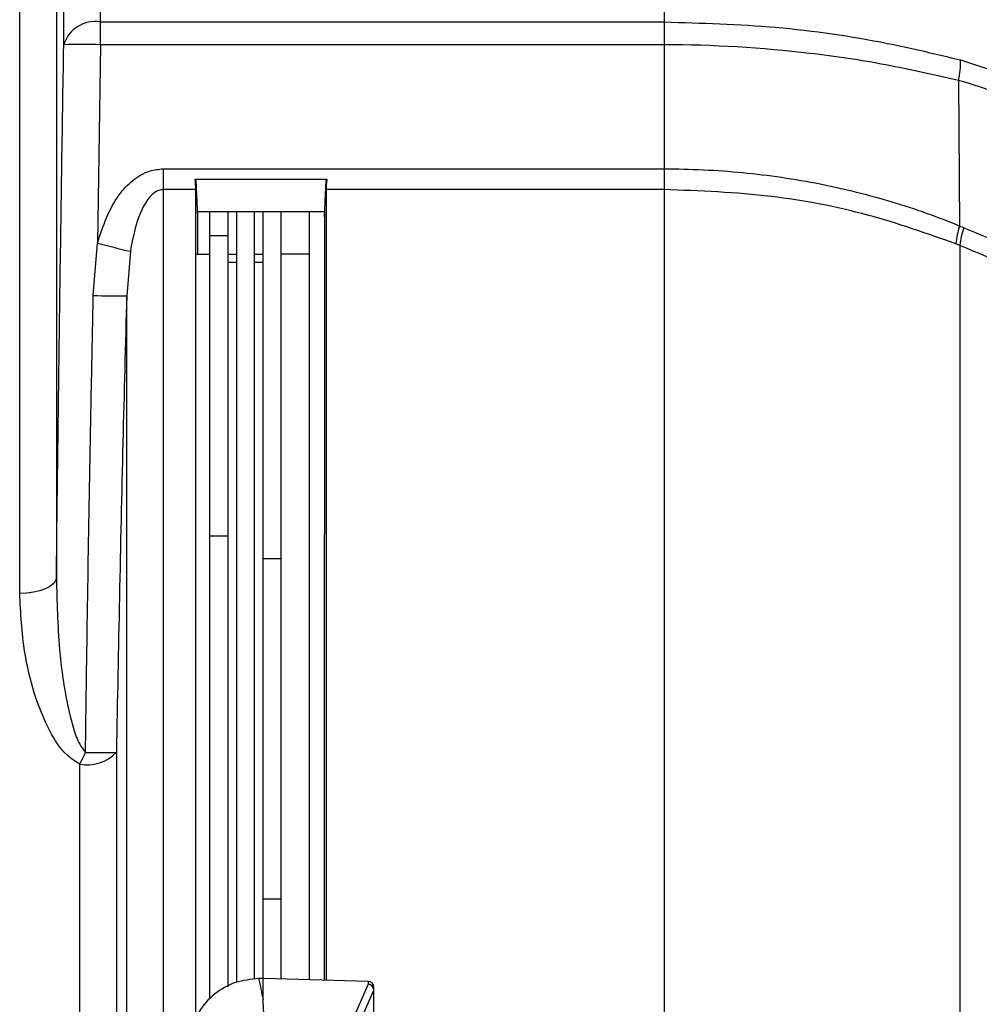
# Model space of a CAD drawing. Extents: x 0.5 to 58.3, y 1.2 to 41.8.
# Drawn here: x 26.4 to 28, y 15.5 to 17.2 of the extents above; entities that cross this region are included whole.
import ezdxf

# ---------------------------------------------------------------- set-up
doc = ezdxf.new("R2010")
doc.units = 0
doc.header["$MEASUREMENT"] = 0
doc.layers.get('0').update_dxf_attribs({"linetype": 'CONTINUOUS'})

msp = doc.modelspace()

# ---------------------------------------------------------------- linework, layer by layer
for p, q in [((26.5165, 17.1525), (26.5165, 17.6663)), ((26.442, 17.606), (26.442, 16.251)), ((26.4545, 17.1525), (26.4545, 17.6056)), ((26.38, 16.2245), (26.38, 17.552)), ((27.4695, 17.2178), (27.4695, 14.9682)), ((26.5165, 17.191), (27.4695, 17.191)), ((26.5165, 17.1525), (26.5113, 16.8172)), ((27.4695, 17.1525), (26.5165, 17.1525)), ((27.9706, 17.127), (28.0445, 17.1027)), ((27.9677, 17.0923), (27.9693, 16.8459)), ((26.6228, 16.9427), (27.4695, 16.9427)), ((26.6228, 16.9427), (26.6228, 15.2389)), ((26.6767, 16.9249), (26.8991, 16.9249)), ((26.6777, 16.9231), (26.6767, 16.9249)), ((26.6777, 15.5048), (26.6777, 16.9231)), ((26.6777, 16.9231), (26.6777, 16.9076)), ((26.6777, 16.9231), (26.6804, 16.8614)), ((26.6777, 16.9231), (26.6777, 16.9231)), ((26.8954, 16.8614), (26.8982, 16.9231)), ((26.8991, 16.9249), (26.8982, 16.9231)), ((26.8982, 16.9076), (26.8982, 16.9231)), ((26.8982, 16.9231), (26.8982, 15.5704)), ((26.8982, 16.9231), (26.8982, 16.9231)), ((26.6777, 16.9076), (26.6228, 16.9076)), ((27.4695, 16.9076), (26.8982, 16.9076)), ((26.6804, 16.8702), (26.6804, 16.7982)), ((26.8954, 16.8702), (26.6804, 16.8702)), ((26.7017, 15.5381), (26.7017, 16.8702)), ((26.7317, 16.8702), (26.7317, 15.5593)), ((26.7466, 16.8702), (26.7466, 15.5668)), ((26.7766, 16.8702), (26.7766, 15.572)), ((26.7915, 15.5377), (26.7915, 16.8702)), ((26.8215, 16.8702), (26.8215, 15.5724)), ((26.8695, 16.8702), (26.8695, 15.5711)), ((26.8954, 16.8702), (26.8954, 16.3238)), ((26.7317, 16.8296), (26.7017, 16.8296)), ((26.5045, 16.7285), (26.5113, 16.8172)), ((26.5671, 16.8032), (26.5609, 16.7279)), ((27.9695, 16.8131), (27.9628, 16.8158)), ((27.9695, 16.8131), (27.9695, 14.9682)), ((26.6777, 16.7982), (26.7017, 16.7982)), ((26.7317, 16.7982), (26.7466, 16.7982)), ((26.7766, 16.7982), (26.7915, 16.7982)), ((26.8695, 16.7982), (26.8215, 16.7982)), ((26.7466, 16.7845), (26.7317, 16.7845)), ((26.7915, 16.7845), (26.7766, 16.7845)), ((26.5609, 14.9682), (26.5609, 16.7279)), ((26.7317, 16.3213), (26.7017, 16.3213)), ((26.8954, 16.3238), (26.8954, 16.3242)), ((26.8954, 15.5704), (26.8954, 16.3242)), ((26.8954, 16.3238), (26.8954, 16.3238)), ((26.8215, 16.283), (26.7915, 16.283)), ((26.5435, 15.9558), (26.5435, 14.9682)), ((26.4816, 14.9682), (26.4816, 15.9359)), ((26.8215, 15.7074), (26.7915, 15.7074)), ((26.7899, 15.5732), (26.7847, 15.5732)), ((26.9692, 15.5685), (26.793, 15.5731)), ((26.9695, 15.5636), (26.9479, 15.5146)), ((26.9574, 15.5047), (26.979, 15.5538)), ((26.9695, 15.5685), (26.9695, 15.5636)), ((26.979, 15.4387), (26.979, 15.5585))]:
    msp.add_line(p, q)
at = {"flags": 128}
msp.add_lwpolyline([(26.442, 16.251), (26.4405, 16.2458), (26.4368, 16.2408), (26.431, 16.2362), (26.4233, 16.2322), (26.4139, 16.2289), (26.4034, 16.2265), (26.3919, 16.225), (26.38, 16.2245)], dxfattribs=at)
for centre, radius, start, end in [((26.5077, 17.1362), 0.0556, 80.8362, 162.9668), ((26.4862, 16.2219), 0.9311, 88.1341, 91.9489), ((27.843, 17.1203), 0.1278, 347.3299, 3.0101), ((28.0939, 16.8032), 0.1317, 161.088, 174.5215), ((28.1002, 16.7987), 0.1315, 160.2869, 173.7137), ((26.9735, 18.5354), 1.7793, 254.9449, 256.7966), ((26.5426, 17.6633), 0.9356, 267.6695, 271.1244), ((26.4943, 16.0024), 0.0677, 259.1412, 316.5664), ((26.1286, 16.1208), 0.3985, 332.3505, 335.5345), ((26.5165, 16.8175), 0.8621, 268.3237, 271.7929), ((26.7847, 15.4532), 0.12, 90, 90.1914), ((26.7899, 15.4532), 0.12, 88.5, 90), ((26.969, 15.5585), 0.01, 0, 88.5)]:
    msp.add_arc(centre, radius, start, end)
for centre, major_axis, ratio, start_param, end_param in [((26.6595, 16.9437), (-0.0113, 0.0619), 0.229753, 4.047964, 4.362323), ((26.9163, 16.9437), (0.0113, 0.0619), 0.229686, 1.920835, 2.235195), ((28.854, 16.0665), (0, 2.3412), 0.904333, 1.783132, 1.798644), ((26.969, 15.5537), (0.00979, -0.00206), 0.992047, 0.21202, 1.724102), ((26.969, 15.5304), (0.0094, 0.0253), 0.138337, 5.925485, 5.931839)]:
    msp.add_ellipse(centre, major_axis=major_axis, ratio=ratio, start_param=start_param, end_param=end_param)
for points, knots in [([(27.4695, 17.191), (27.5326, 17.1892), (27.6607, 17.1856), (27.8296, 17.1607), (27.9298, 17.1367), (27.9706, 17.127)], [0, 0, 0, 0, 0.365475, 0.741466, 1, 1, 1, 1]), ([(26.442, 16.251), (26.4439, 16.4075), (26.4475, 16.708), (26.4522, 17.0085), (26.4545, 17.1525)], [0, 0, 0, 0, 0.520773, 1, 1, 1, 1]), ([(27.9677, 17.0923), (27.9677, 17.0923), (27.9276, 17.1009), (27.8452, 17.1201), (27.6798, 17.1445), (27.5521, 17.1525), (27.4695, 17.1525), (27.4695, 17.1525)], [0, 0, 0, 0, 0.000004, 0.259099, 0.518181, 0.999995, 1, 1, 1, 1]), ([(28.0375, 17.0693), (28.0143, 17.0774), (27.9911, 17.0856), (27.9677, 17.0923), (27.9677, 17.0923)], [0, 0, 0, 0, 0.999971, 1, 1, 1, 1]), ([(26.5113, 16.8172), (26.521, 16.846), (26.5344, 16.8855), (26.5702, 16.924), (26.5964, 16.9401), (26.6152, 16.9419), (26.6228, 16.9427)], [0, 0, 0, 0, 0.50075, 0.686143, 0.873077, 1, 1, 1, 1]), ([(27.4695, 16.9427), (27.4695, 16.9427), (27.5139, 16.9427), (27.603, 16.9384), (27.7325, 16.9195), (27.8555, 16.8887), (27.9327, 16.8616), (27.9693, 16.8459), (27.9693, 16.8459)], [0, 0, 0, 0, 0.000004, 0.25468, 0.509356, 0.754674, 0.999995, 1, 1, 1, 1]), ([(26.6228, 16.9076), (26.6202, 16.9073), (26.6143, 16.9066), (26.6044, 16.9004), (26.5888, 16.882), (26.5755, 16.8479), (26.5699, 16.8182), (26.5671, 16.8032)], [0, 0, 0, 0, 0.061062, 0.137017, 0.266871, 0.630194, 1, 1, 1, 1]), ([(27.9628, 16.8158), (27.9139, 16.8332), (27.8145, 16.8684), (27.6472, 16.9008), (27.5301, 16.9053), (27.4695, 16.9076)], [0, 0, 0, 0, 0.319146, 0.647516, 1, 1, 1, 1]), ([(27.9693, 16.8459), (27.9693, 16.8459), (27.9717, 16.8449), (27.974, 16.844), (27.9764, 16.843)], [0, 0, 0, 0, 0.000295, 1, 1, 1, 1]), ([(27.9764, 16.843), (28.1285, 16.7799), (28.4246, 16.657), (28.7204, 16.5337), (28.8643, 16.4737)], [0, 0, 0, 0, 0.513611, 1, 1, 1, 1]), ([(28.8575, 16.4451), (28.8267, 16.4579), (28.6534, 16.5299), (28.3574, 16.6526), (28.0921, 16.7623), (27.9695, 16.8131)], [0, 0, 0, 0, 0.104199, 0.585852, 1, 1, 1, 1]), ([(26.4913, 15.9558), (26.4918, 15.9971), (26.4946, 16.2037), (26.499, 16.4613), (26.5035, 16.6776), (26.5045, 16.7285)], [0, 0, 0, 0, 0.160413, 0.802068, 1, 1, 1, 1]), ([(26.5609, 16.7279), (26.5587, 16.6453), (26.5518, 16.388), (26.5468, 16.1306), (26.5435, 15.9558)], [0, 0, 0, 0, 0.321063, 1, 1, 1, 1]), ([(26.442, 16.251), (26.443, 16.2108), (26.4446, 16.1411), (26.4562, 16.0543), (26.4694, 15.9999), (26.4797, 15.9701), (26.4885, 15.9593), (26.4913, 15.9558)], [0, 0, 0, 0, 0.401034, 0.694759, 0.864025, 0.95611, 1, 1, 1, 1]), ([(26.4816, 15.9359), (26.4738, 15.9409), (26.4523, 15.9549), (26.4264, 15.9979), (26.4029, 16.0561), (26.3847, 16.1352), (26.3818, 16.1913), (26.38, 16.2245)], [0, 0, 0, 0, 0.082616, 0.229115, 0.451924, 0.67554, 1, 1, 1, 1]), ([(26.7843, 15.5732), (26.7708, 15.5718), (26.7439, 15.5691), (26.7082, 15.5483), (26.6808, 15.5185), (26.6723, 15.4937), (26.6681, 15.4816)], [0, 0, 0, 0, 0.253583, 0.507165, 0.760847, 1, 1, 1, 1]), ([(26.8005, 15.4505), (26.8004, 15.4512), (26.7999, 15.4547), (26.7977, 15.4695), (26.7937, 15.4979), (26.7923, 15.5234), (26.7915, 15.5377)], [0, 0, 0, 0, 0.024148, 0.120739, 0.507103, 1, 1, 1, 1])]:
    msp.add_open_spline(points, degree=3, knots=knots)

doc.saveas('drawing.dxf')
